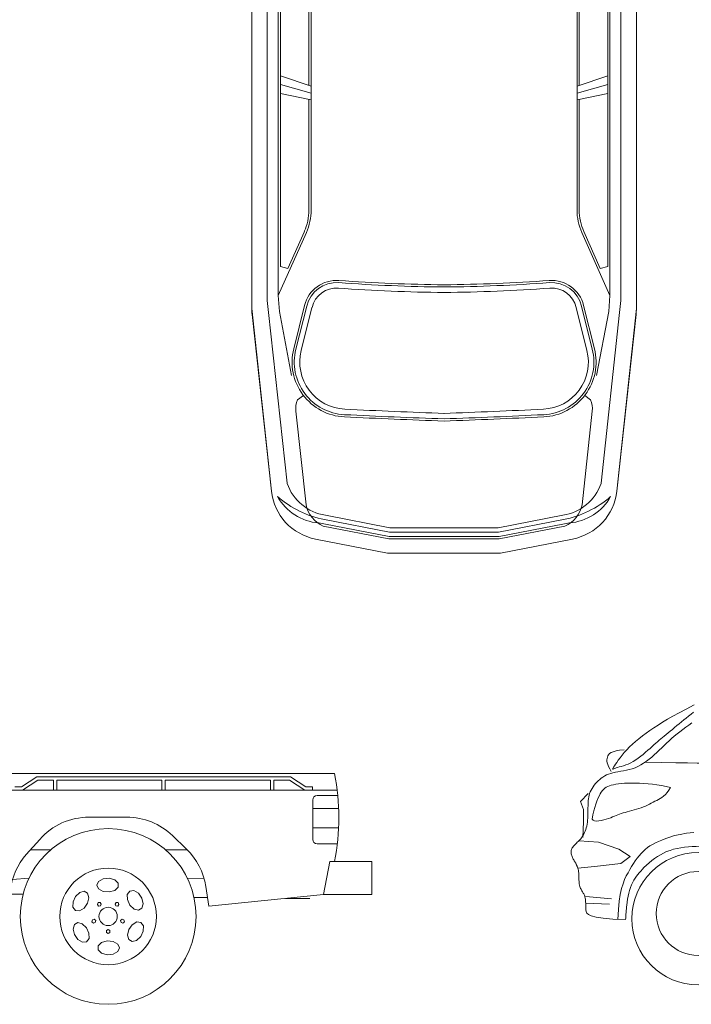
# Model space of a CAD drawing. Units: inches. Extents: x 378 to 1051, y -214 to 116.
# Drawn here: x 567 to 570, y 4 to 8 of the extents above; entities that cross this region are included whole.
import ezdxf

# ---------------------------------------------------------------- set-up
doc = ezdxf.new("R2010")
doc.units = ezdxf.units.IN
doc.header["$MEASUREMENT"] = 0
doc.layers.add('19.- muebles y cosas', color=54, linetype='Continuous', lineweight=9)

# ---------------------------------------------------------------- blocks, each defined once
blk = doc.blocks.new('206-LATER')
at = {"layer": '19.- muebles y cosas'}
for points in [[(-2.5034, 0.8915), (-2.5168, 0.8817), (-2.5304, 0.8718), (-2.5442, 0.8617), (-2.5578, 0.8514), (-2.571, 0.841), (-2.5836, 0.8305), (-2.5956, 0.82), (-2.6072, 0.8094), (-2.6184, 0.7989), (-2.6295, 0.7883), (-2.6405, 0.7777), (-2.6516, 0.7672), (-2.6629, 0.7567), (-2.6744, 0.7463), (-2.6862, 0.7362), (-2.6983, 0.7264), (-2.7106, 0.717), (-2.7232, 0.7084), (-2.7359, 0.7005), (-2.7488, 0.6935), (-2.7619, 0.6876), (-2.7752, 0.6828), (-2.7884, 0.679), (-2.8016, 0.6759), (-2.8146, 0.6734), (-2.8273, 0.6713), (-2.8396, 0.6692), (-2.8514, 0.6671), (-2.8625, 0.6646), (-2.8729, 0.6617), (-2.8826, 0.6583), (-2.8917, 0.6544), (-2.9002, 0.65), (-2.9082, 0.6451), (-2.9157, 0.6399), (-2.9228, 0.6342), (-2.9296, 0.6281), (-2.936, 0.6217), (-2.9421, 0.6149), (-2.9478, 0.6078), (-2.9531, 0.6006), (-2.9578, 0.5931), (-2.9621, 0.5855), (-2.9657, 0.5778), (-2.9688, 0.57), (-2.9712, 0.5622), (-2.9729, 0.5544), (-2.9742, 0.5465), (-2.9751, 0.5385), (-2.9756, 0.5304), (-2.9759, 0.522), (-2.976, 0.5135), (-2.9761, 0.5047), (-2.9761, 0.4956), (-2.9762, 0.4862), (-2.9763, 0.4768), (-2.9766, 0.4673), (-2.9771, 0.4579), (-2.9779, 0.4485), (-2.9789, 0.4394), (-2.9802, 0.4306), (-2.9819, 0.4221), (-2.9839, 0.414), (-2.9863, 0.4063), (-2.9889, 0.399), (-2.9918, 0.3921), (-2.995, 0.3856), (-2.9983, 0.3796), (-3.0019, 0.374), (-3.0055, 0.3689), (-3.0093, 0.3641), (-3.0132, 0.3597), (-3.017, 0.3555), (-3.0209, 0.3516), (-3.0248, 0.3478), (-3.0286, 0.3442), (-3.0322, 0.3406), (-3.0357, 0.337), (-3.0391, 0.3334), (-3.0421, 0.3298), (-3.0449, 0.3262), (-3.0474, 0.3225), (-3.0494, 0.3188), (-3.0511, 0.315), (-3.0522, 0.3111), (-3.0529, 0.3072), (-3.0531, 0.3033), (-3.0528, 0.2992), (-3.0522, 0.2952), (-3.0512, 0.2912), (-3.0499, 0.2872), (-3.0484, 0.2832), (-3.0467, 0.2793), (-3.0449, 0.2754), (-3.0429, 0.2716), (-3.0408, 0.2678), (-3.0387, 0.264), (-3.0365, 0.2602), (-3.0343, 0.2563), (-3.0321, 0.2523), (-3.03, 0.2481), (-3.028, 0.2439), (-3.026, 0.2394), (-3.0242, 0.2348), (-3.0226, 0.23), (-3.0211, 0.2249), (-3.0199, 0.2197), (-3.0189, 0.2141), (-3.0181, 0.2083), (-3.0177, 0.2022), (-3.0174, 0.1958), (-3.0173, 0.1894), (-3.0173, 0.1829), (-3.0172, 0.1764), (-3.017, 0.17), (-3.0165, 0.1639), (-3.0158, 0.1581), (-3.0148, 0.1526), (-3.0134, 0.1474), (-3.0117, 0.1426), (-3.0099, 0.1381), (-3.0079, 0.1339), (-3.0058, 0.13), (-3.0037, 0.1264), (-3.0015, 0.123), (-2.9995, 0.1198), (-2.9975, 0.1167), (-2.9957, 0.1136), (-2.994, 0.1104), (-2.9924, 0.107), (-2.991, 0.1032), (-2.9898, 0.099), (-2.9888, 0.0942), (-2.9881, 0.0888), (-2.9875, 0.0829), (-2.987, 0.0764), (-2.9866, 0.0695), (-2.9863, 0.0624), (-2.986, 0.055), (-2.9857, 0.0475), (-2.9853, 0.04), (-2.9845, 0.0326), (-2.9815, 0.0254), (-2.9744, 0.0187), (-2.961, 0.0124), (-2.9394, 0.0068), (-2.9075, 0.0021), (-2.8633, -0.0016), (-2.8048, -0.0041)], [(-2.4964, 0.9409), (-2.5073, 0.931), (-2.518, 0.922), (-2.5287, 0.9134), (-2.5394, 0.9049), (-2.5501, 0.8963), (-2.5608, 0.8877), (-2.5714, 0.879), (-2.5819, 0.8704), (-2.5921, 0.862), (-2.602, 0.8538), (-2.6114, 0.8459), (-2.6204, 0.8385), (-2.6288, 0.8315), (-2.6368, 0.8249), (-2.6445, 0.8185), (-2.6521, 0.8121), (-2.6598, 0.8056), (-2.6676, 0.7988), (-2.6758, 0.7917), (-2.6845, 0.7839), (-2.6937, 0.7756), (-2.7036, 0.7667), (-2.7139, 0.7575), (-2.7247, 0.7483), (-2.7358, 0.7393), (-2.7471, 0.7307), (-2.7586, 0.7227), (-2.7701, 0.7156), (-2.7817, 0.7095), (-2.793, 0.7043), (-2.8041, 0.7), (-2.8146, 0.6964), (-2.8245, 0.6933), (-2.8336, 0.6907), (-2.8416, 0.6884), (-2.8485, 0.6862), (-2.8541, 0.6842), (-2.8585, 0.6824), (-2.8615, 0.681), (-2.8634, 0.6804), (-2.8641, 0.6807), (-2.8636, 0.6821), (-2.862, 0.6849), (-2.8593, 0.6892), (-2.8556, 0.6953), (-2.8509, 0.7029), (-2.8451, 0.7119), (-2.8382, 0.7219), (-2.8302, 0.7329), (-2.8212, 0.7446), (-2.8111, 0.7568), (-2.7998, 0.7693), (-2.7875, 0.7818), (-2.7741, 0.7943), (-2.7598, 0.8069), (-2.7446, 0.8194), (-2.7285, 0.832), (-2.7116, 0.8445), (-2.694, 0.857), (-2.6758, 0.8694), (-2.6569, 0.8818), (-2.6367, 0.8944), (-2.6146, 0.9077), (-2.5898, 0.9219), (-2.5617, 0.9373), (-2.5296, 0.9543), (-2.4928, 0.9732)], [(-2.8116, 0.7688), (-2.832, 0.7667), (-2.8483, 0.7638), (-2.861, 0.7602), (-2.8706, 0.7561), (-2.8776, 0.7514), (-2.8825, 0.7464), (-2.8858, 0.741), (-2.888, 0.7355), (-2.8894, 0.7297), (-2.89, 0.7237), (-2.8897, 0.7172), (-2.8884, 0.71), (-2.886, 0.7019), (-2.8822, 0.6927), (-2.8771, 0.6822), (-2.8705, 0.6702)], [(-2.7169, 0.7127), (-2.641, 0.7113), (-2.577, 0.7103), (-2.5234, 0.7095), (-2.4786, 0.7089), (-2.4412, 0.7081), (-2.4097, 0.707), (-2.3825, 0.7054), (-2.3582, 0.7031), (-2.3352, 0.7001), (-2.3118, 0.6965), (-2.2862, 0.6924), (-2.2567, 0.6883), (-2.2216, 0.6842), (-2.1791, 0.6805), (-2.1275, 0.6773), (-2.0649, 0.675)], [(-2.6006, 0.5976), (-2.621, 0.602), (-2.6416, 0.6058), (-2.6622, 0.6091), (-2.6827, 0.6118), (-2.7029, 0.614), (-2.7227, 0.6157), (-2.7418, 0.6169), (-2.7602, 0.6175), (-2.7775, 0.6177), (-2.7939, 0.6175), (-2.8093, 0.6167), (-2.8236, 0.6156), (-2.8369, 0.6142), (-2.849, 0.6123), (-2.8601, 0.6102), (-2.87, 0.6078), (-2.8788, 0.605), (-2.8865, 0.6019), (-2.8935, 0.5983), (-2.8997, 0.594), (-2.9054, 0.5889), (-2.9107, 0.583), (-2.9158, 0.576), (-2.9208, 0.5678), (-2.9259, 0.5584), (-2.9311, 0.5476), (-2.9361, 0.5355), (-2.941, 0.522), (-2.9457, 0.507), (-2.95, 0.4906), (-2.9539, 0.4727), (-2.9573, 0.4533)], [(-2.6006, 0.5976), (-2.6084, 0.5848), (-2.6162, 0.5743), (-2.624, 0.5656), (-2.6319, 0.5584), (-2.6397, 0.5525), (-2.6476, 0.5474), (-2.6556, 0.5429), (-2.6636, 0.5387), (-2.6717, 0.5344), (-2.6799, 0.53), (-2.6882, 0.5257), (-2.6968, 0.5214), (-2.7056, 0.5171), (-2.7147, 0.513), (-2.7242, 0.5091), (-2.7341, 0.5054), (-2.7444, 0.5019), (-2.755, 0.4986), (-2.7658, 0.4955), (-2.7765, 0.4926), (-2.7871, 0.4897), (-2.7974, 0.4869), (-2.8072, 0.4842), (-2.8164, 0.4814), (-2.8248, 0.4785), (-2.8328, 0.4756), (-2.8404, 0.4726), (-2.8479, 0.4695), (-2.8557, 0.4663), (-2.8639, 0.4631), (-2.8727, 0.4597), (-2.8824, 0.4563), (-2.8931, 0.4528), (-2.9044, 0.4496), (-2.9159, 0.4469), (-2.927, 0.4451), (-2.9372, 0.4445), (-2.946, 0.4455), (-2.9529, 0.4483), (-2.9573, 0.4533)], [(-2.9759, 0.57), (-3.0109, 0.5336), (-2.9971, 0.4966), (-2.9972, 0.4412), (-3.0003, 0.3692)], [(-2.4948, 0.3924), (-2.5283, 0.3889), (-2.557, 0.384), (-2.5818, 0.3781), (-2.6034, 0.3714), (-2.6225, 0.3646), (-2.6397, 0.358), (-2.6553, 0.3515), (-2.6695, 0.3449), (-2.6825, 0.3381), (-2.6944, 0.3311), (-2.7054, 0.3236), (-2.7157, 0.3155), (-2.7254, 0.3067), (-2.7348, 0.2971), (-2.7439, 0.2866), (-2.7527, 0.2754), (-2.7612, 0.2634), (-2.7696, 0.2508), (-2.7778, 0.2376), (-2.7858, 0.2238), (-2.7938, 0.2095), (-2.8018, 0.1945), (-2.8094, 0.1781), (-2.8167, 0.1594), (-2.8233, 0.1373), (-2.8292, 0.111), (-2.834, 0.0794), (-2.8376, 0.0417), (-2.8397, -0.0031)], [(-3.017, 0.3549), (-2.928, 0.3487), (-2.8356, 0.3162), (-2.7848, 0.2837), (-2.8265, 0.2515), (-2.9467, 0.2379), (-3.0221, 0.2306), (-3.0292, 0.2497)], [(-2.9864, 0.1014), (-2.8684, 0.0899)], [(-2.9865, 0.0703), (-2.8777, 0.0668)]]:
    blk.add_lwpolyline(points, dxfattribs=at)
for centre, radius in [((-2.4745, 0), 0.3016), ((-2.4744, 0.0239), 0.1913)]:
    blk.add_circle(centre, radius, dxfattribs=at)
blk.add_open_spline([(-2.1157, -0.0724), (-2.1154, -0.0089), (-2.1151, 0.0982), (-2.2065, 0.2345), (-2.33, 0.3241), (-2.4815, 0.3337), (-2.6201, 0.318), (-2.7134, 0.2448), (-2.7839, 0.1634), (-2.7998, 0.0756), (-2.8034, 0.0178), (-2.8048, -0.0041)], degree=3, knots=[0, 0, 0, 0, 0.185457, 0.312557, 0.477546, 0.622431, 0.75875, 0.884579, 0.967945, 1.07609, 1.142446, 1.142446, 1.142446, 1.142446], dxfattribs=at)
blk = doc.blocks.new('auto04')
at = {"layer": '19.- muebles y cosas'}
for p, q in [((-0.8744, -0.5322), (-0.8744, -2.2624)), ((-0.8744, -0.5322), (-0.8744, -2.2624)), ((-0.8044, -0.5213), (-0.8039, -2.226)), ((-0.7544, -0.5081), (-0.7544, -2.2028)), ((-0.7444, -0.4962), (-0.7444, -2.0713)), ((0.7456, -0.4962), (0.7456, -2.0713)), ((0.7556, -0.5081), (0.7556, -2.2028)), ((0.8056, -0.5213), (0.8052, -2.226)), ((0.8756, -2.2624), (0.8756, -0.5322)), ((0.8756, -0.5322), (0.8756, -2.2624)), ((-0.6144, -0.8524), (-0.6144, -1.2476)), ((-0.6044, -0.8524), (-0.6044, -1.8143)), ((0.6056, -0.8524), (0.6056, -1.8143)), ((0.6156, -0.8524), (0.6156, -1.2476)), ((-0.7444, -1.2032), (-0.6044, -1.251)), ((0.7456, -1.2032), (0.6056, -1.251)), ((-0.7444, -1.2437), (-0.6044, -1.2821)), ((0.7456, -1.2437), (0.6056, -1.2821)), ((-0.7444, -1.2835), (-0.6044, -1.3132)), ((0.7456, -1.2835), (0.6056, -1.3132)), ((-0.6144, -1.3111), (-0.6144, -1.8143)), ((0.6156, -1.3111), (0.6156, -1.8143)), ((-0.7544, -2.2028), (-0.6262, -1.9165)), ((-0.7103, -2.0799), (-0.6353, -1.9124)), ((0.7556, -2.2028), (0.6275, -1.9165)), ((0.7116, -2.0799), (0.6366, -1.9124)), ((-0.7444, -2.0713), (-0.7103, -2.0799)), ((0.7456, -2.0713), (0.7116, -2.0799)), ((-0.8039, -2.226), (-0.7983, -2.2814)), ((-0.7544, -2.2028), (-0.7486, -2.2759)), ((0.7556, -2.2028), (0.7499, -2.2759)), ((0.8052, -2.226), (0.7996, -2.2814)), ((-0.8744, -2.2624), (-0.7851, -3.094)), ((-0.7983, -2.2814), (-0.7135, -3.0586)), ((-0.7486, -2.2759), (-0.693, -2.5679)), ((-0.6344, -2.2491), (-0.6836, -2.4459)), ((-0.6247, -2.2515), (-0.6739, -2.4483)), ((-0.6005, -2.2576), (-0.6496, -2.4543)), ((0.6017, -2.2576), (0.6509, -2.4543)), ((0.626, -2.2515), (0.6752, -2.4483)), ((0.6357, -2.2491), (0.6849, -2.4459)), ((0.7499, -2.2759), (0.6943, -2.5679)), ((0.7996, -2.2814), (0.7148, -3.0586)), ((0.7864, -3.094), (0.8756, -2.2624)), ((-0.8729, -2.2895), (-0.7851, -3.094)), ((0.8742, -2.2895), (0.7864, -3.094)), ((-0.6393, -2.6587), (-0.6659, -2.679)), ((0.6406, -2.6587), (0.6672, -2.679)), ((-0.6739, -2.7304), (-0.6275, -3.1558)), ((0.6752, -2.7304), (0.6288, -3.1558)), ((-0.5433, -3.2235), (-0.2476, -3.281)), ((-0.5395, -3.2039), (-0.2456, -3.261)), ((0.5408, -3.2039), (0.2469, -3.261)), ((0.5446, -3.2235), (0.2488, -3.281)), ((-0.57, -3.2387), (-0.5471, -3.2432)), ((-0.5491, -3.253), (-0.2505, -3.311)), ((-0.5471, -3.2432), (-0.2495, -3.301)), ((-0.2456, -3.261), (0.0006, -3.261)), ((0.2469, -3.261), (0.0006, -3.261)), ((0.5484, -3.2432), (0.2508, -3.301)), ((0.5503, -3.253), (0.2517, -3.311)), ((0.5712, -3.2387), (0.5484, -3.2432)), ((-0.5843, -3.3123), (-0.2567, -3.376)), ((-0.5843, -3.3123), (-0.2567, -3.376)), ((-0.2505, -3.311), (0.0006, -3.311)), ((-0.2495, -3.301), (0.0006, -3.301)), ((-0.2476, -3.281), (0.0006, -3.281)), ((0.2488, -3.281), (0.0006, -3.281)), ((0.2508, -3.301), (0.0006, -3.301)), ((0.2517, -3.311), (0.0006, -3.311)), ((0.258, -3.376), (0.5855, -3.3123)), ((0.5855, -3.3123), (0.258, -3.376)), ((-0.2567, -3.376), (0.0006, -3.376)), ((-0.2567, -3.376), (0.0006, -3.376)), ((0.0006, -3.376), (0.258, -3.376)), ((0.258, -3.376), (0.0006, -3.376))]:
    blk.add_line(p, q, dxfattribs=at)
for centre, radius, start, end in [((-0.8544, -1.8143), 0.24, 335.8858, 0), ((-0.8544, -1.8143), 0.25, 335.8858, 0), ((0.8556, -1.8143), 0.25, 180, 204.1142), ((0.8556, -1.8143), 0.24, 180, 204.1142), ((-0.4887, -2.2847), 0.15, 85.8347, 166.2806), ((-0.4887, -2.2847), 0.14, 85.8347, 166.2806), ((0.0743, 5.4462), 7.6113, 265.83473, 269.44475), ((0.0743, 5.4462), 7.6013, 265.83473, 269.44475), ((-0.073, 5.4462), 7.6013, 270.55525, 274.16527), ((-0.073, 5.4462), 7.6113, 270.55525, 274.16527), ((0.49, -2.2847), 0.15, 13.7194, 94.1653), ((0.49, -2.2847), 0.14, 13.7194, 94.1653), ((-0.4887, -2.2847), 0.115, 85.8347, 166.2806), ((0.0743, 5.4462), 7.6363, 265.83473, 269.44475), ((-0.073, 5.4462), 7.6363, 270.55525, 274.16527), ((0.49, -2.2847), 0.115, 13.7194, 94.1653), ((-0.6244, -2.2624), 0.25, 180, 186.2258), ((0.6256, -2.2624), 0.25, 353.7742, 0), ((-0.441, -2.5064), 0.25, 165.9749, 267.2464), ((-0.441, -2.5064), 0.24, 165.9749, 267.2464), ((-0.441, -2.5064), 0.215, 165.9749, 267.2464), ((0.4423, -2.5064), 0.215, 272.7536, 14.0251), ((0.4423, -2.5064), 0.24, 272.7536, 14.0251), ((0.4423, -2.5064), 0.25, 272.7536, 14.0251), ((-0.5745, -2.7195), 0.1, 156.0633, 186.2258), ((0.5758, -2.7195), 0.1, 353.7742, 23.9367), ((1.2215, 32.0606), 34.822, 267.24641, 267.99279), ((-1.2202, 32.0606), 34.822, 272.00721, 272.75359), ((1.2215, 32.0606), 34.857, 267.24641, 267.99279), ((1.2215, 32.0606), 34.847, 267.24641, 267.99279), ((-1.2202, 32.0606), 34.847, 272.00721, 272.75359), ((-1.2202, 32.0606), 34.857, 272.00721, 272.75359), ((-0.5067, -2.9878), 0.2186, 198.9128, 261.3724), ((0.508, -2.9878), 0.2186, 278.6276, 341.0872), ((-0.5366, -3.0669), 0.25, 186.2258, 259.0052), ((-0.5366, -3.0669), 0.25, 186.2258, 259.0052), ((-0.453, -2.7679), 0.4645, 229.1183, 258.7901), ((-0.5524, -3.0051), 0.2343, 209.107, 265.6909), ((0.4543, -2.7679), 0.4645, 281.2099, 310.8817), ((0.5536, -3.0051), 0.2343, 274.3091, 330.893), ((0.5379, -3.0669), 0.25, 280.9948, 353.7742), ((0.5379, -3.0669), 0.25, 280.9948, 353.7742), ((-0.4975, -3.1311), 0.1323, 190.7724, 247.0648), ((0.4988, -3.1311), 0.1323, 292.9352, 349.2276)]:
    blk.add_arc(centre, radius, start, end, dxfattribs=at)
blk = doc.blocks.new('auto05l')
at = {"layer": '19.- muebles y cosas'}
for p, q in [((0.7783, -0.57), (2.2783, -0.57)), ((2.2783, -0.57), (1.7254, -0.57)), ((0.9233, -0.585), (0.8533, -0.63)), ((0.9278, -0.6), (0.8578, -0.645)), ((0.9233, -0.585), (2.0783, -0.585)), ((0.9278, -0.6), (0.9991, -0.6)), ((0.9991, -0.6), (0.9991, -0.645)), ((1.0141, -0.6), (1.4933, -0.6)), ((1.0141, -0.6), (1.0141, -0.645)), ((1.4933, -0.6), (1.4933, -0.645)), ((1.5083, -0.6), (1.9876, -0.6)), ((1.5083, -0.6), (1.5083, -0.645)), ((1.9876, -0.6), (1.9876, -0.645)), ((2.0026, -0.6), (2.0026, -0.645)), ((2.0026, -0.6), (2.0739, -0.6)), ((2.0739, -0.6), (2.1439, -0.645)), ((2.0783, -0.585), (2.1483, -0.63)), ((0.7483, -0.645), (2.2906, -0.645)), ((0.8233, -0.63), (0.8533, -0.63)), ((0.8233, -0.645), (0.8578, -0.645)), ((1.0141, -0.645), (0.9991, -0.645)), ((1.5083, -0.645), (1.4933, -0.645)), ((2.0026, -0.645), (1.9876, -0.645)), ((2.1439, -0.645), (2.1783, -0.645)), ((2.1483, -0.63), (2.1783, -0.63)), ((2.1783, -0.645), (2.1783, -0.63)), ((2.1991, -0.67), (2.2934, -0.67)), ((2.1791, -0.69), (2.1791, -0.8694)), ((2.1791, -0.7279), (2.2975, -0.7279)), ((1.1613, -0.7681), (1.3329, -0.7681)), ((2.1791, -0.8166), (2.2973, -0.8166)), ((0.8759, -0.9378), (0.9367, -0.8692)), ((1.5412, -0.8522), (1.604, -0.9128)), ((2.2913, -0.8894), (2.1991, -0.8894)), ((0.8944, -0.9169), (0.9873, -0.9169)), ((1.5094, -0.9169), (1.6082, -0.9169)), ((2.2283, -1.12), (2.2566, -0.97)), ((2.2566, -0.97), (2.4483, -0.97)), ((2.4483, -0.97), (2.4483, -1.12)), ((0.8128, -1.0516), (0.8879, -1.0465)), ((1.6083, -1.0456), (1.6846, -1.0478)), ((0.8005, -1.1188), (0.8616, -1.1181)), ((1.706, -1.1733), (1.6923, -1.0835)), ((1.706, -1.1733), (2.2283, -1.12)), ((2.2283, -1.12), (2.4483, -1.12)), ((1.2027, -1.1572), (1.1991, -1.1654)), ((1.2117, -1.1563), (1.2027, -1.1572)), ((1.217, -1.1635), (1.2117, -1.1563)), ((1.2133, -1.1718), (1.217, -1.1635)), ((1.285, -1.1563), (1.2797, -1.1635)), ((1.2797, -1.1635), (1.2834, -1.1718)), ((1.294, -1.1572), (1.285, -1.1563)), ((1.2976, -1.1654), (1.294, -1.1572)), ((1.6388, -1.1332), (1.7, -1.1339)), ((2.0553, -1.1377), (2.1666, -1.1388)), ((1.1991, -1.1654), (1.2043, -1.1727)), ((1.2043, -1.1727), (1.2133, -1.1718)), ((1.2834, -1.1718), (1.2923, -1.1727)), ((1.2923, -1.1727), (1.2976, -1.1654)), ((1.1764, -1.2352), (1.1745, -1.244)), ((1.1745, -1.244), (1.1812, -1.25)), ((1.185, -1.2324), (1.1764, -1.2352)), ((1.1812, -1.25), (1.1898, -1.2472)), ((1.1916, -1.2384), (1.185, -1.2324)), ((1.1898, -1.2472), (1.1916, -1.2384)), ((1.3117, -1.2324), (1.305, -1.2384)), ((1.305, -1.2384), (1.3069, -1.2472)), ((1.3069, -1.2472), (1.3155, -1.25)), ((1.3203, -1.2352), (1.3117, -1.2324)), ((1.3155, -1.25), (1.3222, -1.244)), ((1.3222, -1.244), (1.3203, -1.2352)), ((1.2483, -1.2796), (1.2405, -1.2841)), ((1.2405, -1.2841), (1.2405, -1.2931)), ((1.2405, -1.2931), (1.2483, -1.2976)), ((1.2561, -1.2841), (1.2483, -1.2796)), ((1.2483, -1.2976), (1.2561, -1.2931)), ((1.2561, -1.2931), (1.2561, -1.2841))]:
    blk.add_line(p, q, dxfattribs=at)
at = {"layer": '19.- muebles y cosas', "linetype": 'Continuous'}
for p, q in [((1.2051, -1.0602), (1.1973, -1.0773)), ((1.2259, -1.0485), (1.2051, -1.0602)), ((1.2532, -1.0459), (1.2259, -1.0485)), ((1.2783, -1.0534), (1.2532, -1.0459)), ((1.2932, -1.0684), (1.2783, -1.0534)), ((1.2932, -1.0862), (1.2932, -1.0684)), ((1.119, -1.1107), (1.1, -1.1288)), ((1.1394, -1.1053), (1.119, -1.1107)), ((1.1549, -1.1143), (1.1394, -1.1053)), ((1.1604, -1.1347), (1.1549, -1.1143)), ((1.1973, -1.0773), (1.2051, -1.0944)), ((1.2051, -1.0944), (1.2259, -1.106)), ((1.2259, -1.106), (1.2532, -1.1086)), ((1.2532, -1.1086), (1.2783, -1.1012)), ((1.2783, -1.1012), (1.2932, -1.0862)), ((1.3464, -1.1044), (1.3355, -1.1197)), ((1.3355, -1.1197), (1.3358, -1.1436)), ((1.3651, -1.1026), (1.3464, -1.1044)), ((1.3857, -1.1148), (1.3651, -1.1026)), ((1.4015, -1.1372), (1.3857, -1.1148)), ((1.0886, -1.1537), (1.0883, -1.1775)), ((1.1, -1.1288), (1.0886, -1.1537)), ((1.1384, -1.1824), (1.1543, -1.1601)), ((1.1543, -1.1601), (1.1604, -1.1347)), ((1.3358, -1.1436), (1.3473, -1.1685)), ((1.4076, -1.1626), (1.4015, -1.1372)), ((1.4021, -1.183), (1.4076, -1.1626)), ((1.0883, -1.1775), (1.0992, -1.1928)), ((1.0992, -1.1928), (1.1179, -1.1947)), ((1.1179, -1.1947), (1.1384, -1.1824)), ((1.3473, -1.1685), (1.3662, -1.1865)), ((1.3662, -1.1865), (1.3867, -1.1919)), ((1.3867, -1.1919), (1.4021, -1.183)), ((1.11, -1.2481), (1.0946, -1.257)), ((1.1305, -1.2535), (1.11, -1.2481)), ((1.1494, -1.2715), (1.1305, -1.2535)), ((1.3788, -1.2453), (1.3582, -1.2576)), ((1.3975, -1.2472), (1.3788, -1.2453)), ((1.4084, -1.2625), (1.3975, -1.2472)), ((1.0946, -1.257), (1.0891, -1.2774)), ((1.0891, -1.2774), (1.0952, -1.3028)), ((1.1609, -1.2964), (1.1494, -1.2715)), ((1.1612, -1.3203), (1.1609, -1.2964)), ((1.3424, -1.2799), (1.3363, -1.3053)), ((1.3582, -1.2576), (1.3424, -1.2799)), ((1.3967, -1.3112), (1.4081, -1.2863)), ((1.4081, -1.2863), (1.4084, -1.2625)), ((1.0952, -1.3028), (1.111, -1.3252)), ((1.111, -1.3252), (1.1315, -1.3374)), ((1.1315, -1.3374), (1.1502, -1.3356)), ((1.1502, -1.3356), (1.1612, -1.3203)), ((1.2184, -1.3388), (1.2035, -1.3538)), ((1.2435, -1.3314), (1.2184, -1.3388)), ((1.2708, -1.334), (1.2435, -1.3314)), ((1.2916, -1.3456), (1.2708, -1.334)), ((1.3363, -1.3053), (1.3418, -1.3257)), ((1.3418, -1.3257), (1.3573, -1.3347)), ((1.3573, -1.3347), (1.3777, -1.3293)), ((1.3777, -1.3293), (1.3967, -1.3112)), ((1.2035, -1.3538), (1.2035, -1.3716)), ((1.2035, -1.3716), (1.2184, -1.3866)), ((1.2184, -1.3866), (1.2435, -1.3941)), ((1.2708, -1.3915), (1.2916, -1.3798)), ((1.2994, -1.3627), (1.2916, -1.3456)), ((1.2916, -1.3798), (1.2994, -1.3627)), ((1.2435, -1.3941), (1.2708, -1.3915))]:
    blk.add_line(p, q, dxfattribs=at)
at = {"layer": '19.- muebles y cosas'}
for radius in [0.4, 0.22, 0.22, 0.22, 0.0417]:
    blk.add_circle((1.2483, -1.22), radius, dxfattribs=at)
for centre, radius, start, end in [((1.2883, -0.77), 1.01, 348.5788, 11.4212), ((2.1991, -0.69), 0.02, 90, 180), ((1.1613, -1.0681), 0.3, 90, 138.469), ((1.3329, -1.0681), 0.3, 46.0282, 90), ((2.1991, -0.8694), 0.02, 180, 270), ((1.1005, -1.1367), 0.3, 138.469, 173.1541), ((1.3957, -1.1287), 0.3, 8.6684, 46.0282)]:
    blk.add_arc(centre, radius, start, end, dxfattribs=at)

msp = doc.modelspace()

# ---------------------------------------------------------------- block references
at = {"layer": '19.- muebles y cosas'}
for name, p in [('auto04', (569.13571669, 9.01617281)), ('auto05l', (566.35934527, 5.20588697)), ('206-LATER', (572.76732246, 3.97550272))]:
    msp.add_blockref(name, p, dxfattribs=at)

doc.saveas('drawing.dxf')
